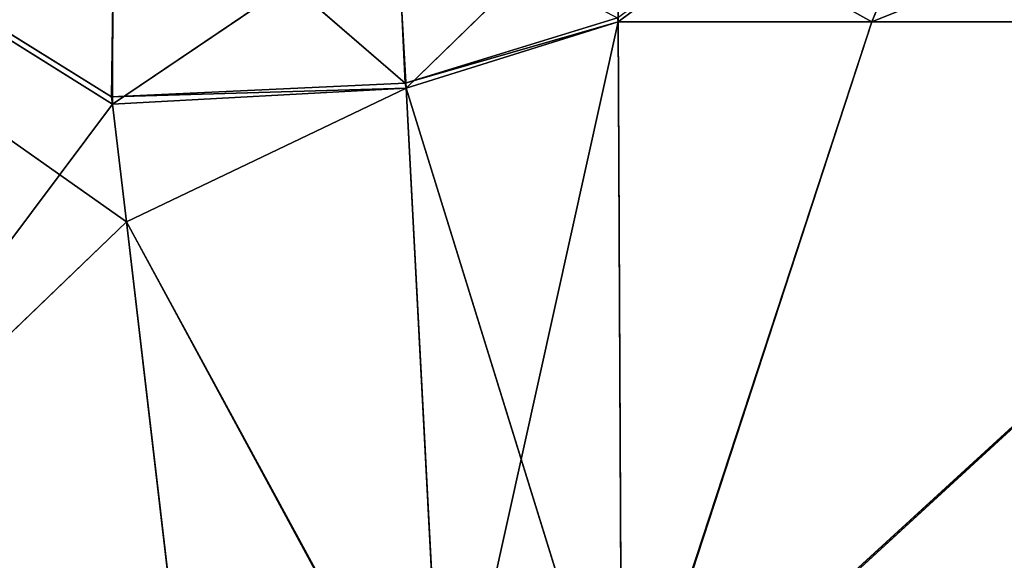
# Model space of a CAD drawing. Units: centimetres. Extents: x -624 to 290, y -260 to 1175.
# Drawn here: x 68 to 68, y -20 to -20 of the extents above; entities that cross this region are included whole.
import ezdxf

# ---------------------------------------------------------------- set-up
doc = ezdxf.new("R2010")
doc.units = ezdxf.units.CM
doc.header["$LTSCALE"] = 2.54

# ---------------------------------------------------------------- blocks, each defined once
blk = doc.blocks.new('3DGeom~891_Defintion')
at = {"color": 18, "true_color": 0x000000}
mesh = blk.add_polyface(dxfattribs=at)
corners = [(3699.032579189474, 2845.823689377669, 24.81050410071979), (3725.980153325821, 3469.522229138698, 24.81050410072051), (3724.477177974297, 3481.80901566687, 24.81050410072065), (3833.703656443814, 2842.320854727644, 24.81050410072109), (3731.311796947361, 3458.350473848688, 24.81050410072022), (3739.918290273015, 3449.453638613539, 24.81050410072109), (3750.907164665876, 3443.755000846635, 24.81050410071964), (3816.53922442423, 3435.087629378669, 24.81050410071993), (3882.171284182582, 3443.755000846636, 24.8105041007208), (4024.361921128563, 2871.811754979499, 24.81050410072094), (3893.140194488286, 3449.47310976027, 24.81050410071993), (3901.732146071445, 3458.372163227324, 24.81050410072109), (3907.061817931291, 3469.535045589712, 24.8105041007208), (3908.580074435945, 3481.811480368988, 24.81050410072109), (4576.463329065387, 2842.320854727644, 24.81050410072123), (4504.415156753598, 4735.463234455759, 24.81050410072094), (4385.804817910427, 2871.811754979499, 24.8105041007208), (4505.918132105124, 4723.176201457377, 24.81050410072094), (4511.249775726663, 4712.004692637578, 24.81050410071935), (4519.856515522531, 4703.107610932217, 24.81050410072109), (4530.845143445181, 4697.409219635524, 24.81050410072109), (4596.477203203532, 4688.741848167557, 24.81050410072051), (4711.134652789942, 2845.823689377668, 24.81050410071993), (4662.109262961887, 4697.409219635525, 24.81050410072137), (4673.07817326759, 4703.127328549162, 24.81050410072051), (4681.670124850747, 4712.026382016214, 24.81050410072094), (4686.999796710594, 4723.18901790839, 24.81050410072065), (4688.518053215248, 4735.465699157878, 24.81050410071964), (3380.830169894635, 4152.69131983343, 24.81050410072037), (3385.672816615976, 4660.102502497452, 24.81050410071921), (3352.250470015782, 4406.693168360019, 24.81050410071964), (3418.965026944338, 3910.271353029281, 24.81050410072008), (3439.247307143125, 4917.462754129956, 24.81050410071935), (3362.715595208581, 3168.529355912205, 24.81050410072065), (3378.550566905747, 3538.384034552407, 24.81050410071935), (3359.558804735916, 3353.930657449587, 24.81050410072094), (3392.564370207963, 3048.410372902638, 24.81050410072051), (3464.761410527675, 2947.876159392482, 24.8105041007195), (3462.420436456051, 5163.742690921017, 24.81050410072094), (3462.835985233136, 5382.320854727644, 24.81050410072051), (3752.372923015419, 3552.077919519714, 24.8105041007208), (4532.310655324512, 4805.731891838392, 24.81050410072051), (4947.331000276064, 5382.320854727646, 24.81050410071979), (3726.958640066646, 3493.936335968009, 24.81050410072123), (3569.04739360177, 2881.213114738191, 24.81050410072008), (3791.348982897978, 3602.14957539684, 24.81050410072123), (3803.049909732712, 3609.322597970696, 24.81050410072094), (3816.544646768888, 3611.824517090624, 24.8105041007208), (3830.039137334852, 3609.322597970696, 24.81050410072051), (3841.740310639802, 3602.149575396841, 24.81050410071935), (3880.716124052146, 3552.077919519714, 24.81050410072037), (3906.130653471131, 3493.93633596801, 24.81050410071935), (4506.896618845947, 4747.5905547569, 24.81050410072123), (4205.083492754601, 2889.111252675149, 24.81050410072065), (4571.286961677279, 4855.803794185733, 24.81050410071935), (4582.987888512014, 4862.976570289375, 24.81050410072065), (4596.482625548191, 4865.478735879513, 24.81050410072109), (4609.977362584367, 4862.976570289376, 24.81050410072051), (4621.678289419102, 4855.803794185731, 24.81050410072022), (4660.65410283145, 4805.731891838392, 24.81050410072094), (4686.068632250434, 4747.5905547569, 24.81050410072051), (4841.119591907432, 2881.213114738192, 24.81050410072051), (4945.405574981528, 2947.876159392481, 24.81050410072037), (4947.746549053155, 5163.742690921021, 24.8105041007195), (5017.602615301243, 3048.41037290264, 24.81050410072022), (4991.202205035076, 3910.271353029281, 24.81050410071964), (4970.919678366078, 4917.462754129952, 24.81050410072109), (5031.616418603456, 3538.384034552407, 24.81050410072022), (5047.451636770835, 3168.529355912205, 24.81050410072022), (5050.608427243498, 3353.930657449587, 24.8105041007195), (5024.494415363441, 4660.102502497452, 24.81050410071906), (5029.337062084778, 4152.691319833429, 24.81050410072008), (5057.916761963633, 4406.693168360018, 24.8105041007208)]
mesh.append_faces([[corners[k] for k in face] for face in [(28, 29, 30), (33, 34, 35), (67, 68, 69), (70, 71, 72)]], dxfattribs={"vtx0": -1, "color": 18})
mesh.append_faces([[corners[k] for k in face] for face in [(1, 3, 4), (4, 3, 5), (5, 3, 6), (6, 3, 7), (7, 3, 8), (8, 9, 10), (10, 9, 11), (11, 9, 12), (12, 9, 13), (14, 15, 16), (15, 14, 17), (17, 14, 18), (18, 14, 19), (19, 14, 20), (20, 14, 21), (21, 22, 23), (23, 22, 24), (24, 22, 25), (25, 22, 26), (26, 22, 27), (29, 31, 32), (34, 36, 31), (32, 37, 38), (38, 37, 39), (39, 41, 42), (40, 37, 43), (43, 44, 2), (41, 13, 52), (52, 9, 15), (42, 62, 63), (63, 65, 66), (65, 64, 67)]], dxfattribs={"vtx0": -1, "vtx1": -1, "color": 18})
mesh.append_faces([[corners[k] for k in face] for face in [(31, 37, 32), (39, 37, 40), (39, 40, 41), (52, 13, 9), (42, 27, 22), (63, 64, 65)]], dxfattribs={"vtx0": -1, "vtx1": -1, "vtx2": -1, "color": 18})
mesh.append_faces([[corners[k] for k in face] for face in [(0, 1, 2), (1, 0, 3), (8, 3, 9), (21, 14, 22), (29, 28, 31), (34, 33, 36), (31, 36, 37), (43, 37, 44), (2, 44, 0), (41, 40, 45), (41, 45, 46), (41, 46, 47), (41, 47, 48), (41, 48, 49), (41, 49, 50), (41, 50, 51), (41, 51, 13), (15, 9, 53), (15, 53, 16), (42, 41, 54), (42, 54, 55), (42, 55, 56), (42, 56, 57), (42, 57, 58), (42, 58, 59), (42, 59, 60), (42, 60, 27), (42, 22, 61), (42, 61, 62), (63, 62, 64), (67, 64, 68), (65, 70, 66), (70, 65, 71)]], dxfattribs={"vtx0": -1, "vtx2": -1, "color": 18})
mesh = blk.add_polyface(dxfattribs=at)
corners = [(5024.494415363441, 4660.102502497453), (4991.202205035076, 3910.271353029281), (4970.919678366076, 4917.462754129953), (5029.337062084781, 4152.691319833429), (5057.91676196363, 4406.693168360018), (3378.550566905747, 3538.384034552408), (3362.715595208582, 3168.529355912206), (3359.558804735916, 3353.930657449588), (3392.564370207963, 3048.410372902638), (3418.965026944338, 3910.271353029282), (3464.761410527675, 2947.876159392481), (3439.247307143121, 4917.462754129956), (3462.42043645605, 5163.742690921019), (3462.835985233134, 5382.320854727644), (3752.37292301542, 3552.077919519714), (4532.31065532451, 4805.731891838392), (4947.331000276065, 5382.320854727646), (3726.958640066644, 3493.936335968009), (3569.047393601767, 2881.213114738191), (3724.477177974296, 3481.809015666869), (3699.032579189472, 2845.82368937767), (3791.348982897976, 3602.14957539684), (3803.049909732712, 3609.322597970696), (3816.544646768886, 3611.824517090624), (3830.039137334852, 3609.322597970696), (3841.7403106398, 3602.149575396841), (3880.716124052146, 3552.077919519714), (3906.130653471131, 3493.93633596801), (3908.580074435945, 3481.811480368988), (4506.896618845947, 4747.5905547569), (4024.361921128563, 2871.811754979499), (4504.415156753598, 4735.463234455759), (4205.083492754601, 2889.111252675149), (4385.804817910428, 2871.811754979499), (4571.286961677279, 4855.803794185733), (4582.987888512013, 4862.976570289376), (4596.482625548189, 4865.478735879512), (4609.977362584367, 4862.976570289377), (4621.678289419102, 4855.80379418573), (4660.654102831449, 4805.731891838391), (4686.068632250434, 4747.590554756899), (4688.518053215247, 4735.465699157878), (4711.13465278994, 2845.823689377669), (4841.119591907431, 2881.213114738192), (4945.405574981527, 2947.876159392482), (4947.746549053152, 5163.742690921021), (5017.60261530124, 3048.41037290264), (5031.616418603455, 3538.384034552408), (5047.451636770833, 3168.529355912204), (5050.608427243496, 3353.930657449588), (4576.463329065388, 2842.320854727644), (4505.918132105122, 4723.176201457377), (4511.249775726663, 4712.004692637576), (4519.856515522529, 4703.107610932217), (4530.84514344518, 4697.409219635524), (4596.477203203531, 4688.741848167556), (4662.109262961883, 4697.409219635524), (4673.078173267587, 4703.12732854916), (4681.670124850747, 4712.026382016214), (4686.999796710594, 4723.189017908392), (3725.980153325818, 3469.522229138699), (3833.703656443814, 2842.320854727645), (3731.311796947361, 3458.350473848688), (3739.918290273014, 3449.453638613539), (3750.907164665876, 3443.755000846635), (3816.539224424228, 3435.087629378669), (3882.17128418258, 3443.755000846636), (3893.140194488286, 3449.473109760268), (3901.732146071444, 3458.372163227324), (3907.061817931288, 3469.535045589714), (3385.672816615974, 4660.102502497453), (3380.830169894634, 4152.69131983343), (3352.250470015784, 4406.693168360018)]
mesh.append_faces([[corners[k] for k in face] for face in [(3, 0, 4), (5, 6, 7), (48, 47, 49), (70, 71, 72)]], dxfattribs={"vtx0": -1, "color": 18})
mesh.append_faces([[corners[k] for k in face] for face in [(0, 1, 2), (1, 0, 3), (6, 5, 8), (8, 9, 10), (10, 17, 18), (18, 19, 20), (14, 15, 21), (21, 15, 22), (22, 15, 23), (23, 15, 24), (24, 15, 25), (25, 15, 26), (26, 15, 27), (27, 15, 28), (30, 31, 32), (32, 31, 33), (15, 16, 34), (34, 16, 35), (35, 16, 36), (36, 16, 37), (37, 16, 38), (38, 16, 39), (39, 16, 40), (40, 16, 41), (42, 16, 43), (43, 16, 44), (44, 45, 46), (46, 47, 48), (50, 55, 42), (20, 60, 61), (60, 20, 19), (61, 66, 30), (71, 70, 9)]], dxfattribs={"vtx0": -1, "vtx1": -1, "color": 18})
mesh.append_faces([[corners[k] for k in face] for face in [(10, 9, 11), (10, 13, 14), (14, 13, 15), (28, 29, 30), (41, 16, 42), (46, 45, 1)]], dxfattribs={"vtx0": -1, "vtx1": -1, "vtx2": -1, "color": 18})
mesh.append_faces([[corners[k] for k in face] for face in [(8, 5, 9), (10, 11, 12), (10, 12, 13), (15, 13, 16), (10, 14, 17), (18, 17, 19), (28, 15, 29), (30, 29, 31), (44, 16, 45), (1, 45, 2), (46, 1, 47), (31, 50, 33), (50, 31, 51), (50, 51, 52), (50, 52, 53), (50, 53, 54), (50, 54, 55), (42, 55, 56), (42, 56, 57), (42, 57, 58), (42, 58, 59), (42, 59, 41), (61, 60, 62), (61, 62, 63), (61, 63, 64), (61, 64, 65), (61, 65, 66), (30, 66, 67), (30, 67, 68), (30, 68, 69), (30, 69, 28), (9, 70, 11)]], dxfattribs={"vtx0": -1, "vtx2": -1, "color": 18})
blk = doc.blocks.new('Grupuj#2')
at = {"color": 1, "true_color": 0xff0000}
mesh = blk.add_polyface(dxfattribs=at)
corners = [(376.3056352914402, 2046.987637963118), (457.8055996364135, 480.0963969242791), (375.4257813428782, 2038.286185809923), (376.4087905819601, 2047.186060198413), (380.4998080447753, 2055.079867106426), (380.5580604441272, 2055.130231160035), (387.3760183516006, 2060.959111870182), (387.426989201041, 2061.003407965521), (395.8565968239295, 2063.860202717073), (1511.996840239836, 2166.622896336298), (464.6029232008731, 444.0135858905068), (484.5750010369053, 411.9210648162672), (514.9342098324463, 389.4019614980614), (550.3844356130804, 379.6856433248963), (1090.154808782951, 329.1601820286762), (1645.331731487922, 311.7429021077771), (1556.291721988692, 2162.117437323931), (1597.314760640643, 2141.598636448038), (1628.212804130227, 2107.699987596006), (1644.85357287842, 2064.956682775706), (1646.922746647067, 2036.006453889466), (1647.161871180572, 2033.973693422237), (2200.508647196127, 329.1601820286433), (1648.033183009707, 2032.121747007669), (1649.448230877302, 2030.642378782458), (1651.258909623832, 2029.689102538896), (1653.279539726344, 2029.359612405065), (2893.833558668433, 2029.359612405065), (2740.277806774805, 379.6856433249014), (2775.731673330361, 389.4037818855323), (2806.073933427992, 411.913120413806), (2806.092095717592, 411.9265259787118), (2826.064173553719, 444.0239014195365), (2832.857859628138, 480.1058016556121), (2915.425781342885, 2004.907560981273), (2900.948852277621, 2028.063506719511), (2907.377241499097, 2024.430003109907), (2907.4367074901, 2024.396022543619), (2912.333549810617, 2018.778913576941), (2915.081073990628, 2011.851713877126)]
mesh.append_faces([[corners[k] for k in face] for face in [(0, 1, 2), (34, 38, 39)]], dxfattribs={"vtx0": -1, "color": 1})
mesh.append_faces([[corners[k] for k in face] for face in [(1, 9, 10), (10, 9, 11), (11, 9, 12), (12, 9, 13), (13, 9, 14), (14, 9, 15), (15, 21, 22), (22, 27, 28), (28, 27, 29), (29, 27, 30), (30, 27, 31), (31, 27, 32), (32, 27, 33), (33, 27, 34)]], dxfattribs={"vtx0": -1, "vtx1": -1, "color": 1})
mesh.append_faces([[corners[k] for k in face] for face in [(1, 0, 3), (1, 3, 4), (1, 4, 5), (1, 5, 6), (1, 6, 7), (1, 7, 8), (1, 8, 9), (15, 9, 16), (15, 16, 17), (15, 17, 18), (15, 18, 19), (15, 19, 20), (15, 20, 21), (22, 21, 23), (22, 23, 24), (22, 24, 25), (22, 25, 26), (22, 26, 27), (34, 27, 35), (34, 35, 36), (34, 36, 37), (34, 37, 38)]], dxfattribs={"vtx0": -1, "vtx2": -1, "color": 1})
mesh = blk.add_polyface(dxfattribs=at)
corners = [(457.8055996364135, 480.0963969242791, 31.2), (376.3056352914402, 2046.987637963118, 31.2), (375.4257813428782, 2038.286185809923, 31.2), (376.4087905819601, 2047.186060198413, 31.2), (380.4998080447753, 2055.079867106426, 31.2), (380.5580604441272, 2055.130231160035, 31.2), (387.3760183516006, 2060.959111870182, 31.2), (387.426989201041, 2061.003407965521, 31.2), (395.8565968239295, 2063.860202717073, 31.2), (1511.996840239836, 2166.622896336298, 31.2), (464.6029232008731, 444.0135858905068, 31.2), (484.5750010369053, 411.9210648162672, 31.2), (514.9342098324463, 389.4019614980614, 31.2), (550.3844356130804, 379.6856433248963, 31.2), (1090.154808782951, 329.1601820286762, 31.2), (1645.331731487922, 311.7429021077771, 31.2), (1556.291721988692, 2162.117437323931, 31.2), (1597.314760640643, 2141.598636448038, 31.19999999999596), (1628.212804130227, 2107.699987596006, 31.19999999999884), (1644.85357287842, 2064.956682775706, 31.2), (1646.922746647067, 2036.006453889466, 31.2), (1647.161871180572, 2033.973693422237, 31.2), (2200.508647196127, 329.1601820286433, 31.2), (1648.033183009707, 2032.121747007669, 31.2), (1649.448230877302, 2030.642378782458, 31.2), (1651.258909623832, 2029.689102538896, 31.2), (1653.279539726344, 2029.359612405065, 31.2), (2893.833558668433, 2029.359612405065, 31.2), (2740.277806774805, 379.6856433249014, 31.2), (2775.731673330361, 389.4037818855323, 31.2), (2806.073933427992, 411.913120413806, 31.2), (2806.092095717592, 411.9265259787118, 31.2), (2826.064173553719, 444.0239014195365, 31.2), (2832.857859628138, 480.1058016556121, 31.2), (2915.425781342885, 2004.907560981273, 31.2), (2900.948852277621, 2028.063506719511, 31.2), (2907.377241499097, 2024.430003109907, 31.2), (2907.4367074901, 2024.396022543619, 31.2), (2912.333549810617, 2018.778913576941, 31.2), (2915.081073990628, 2011.851713877126, 31.2)]
mesh.append_faces([[corners[k] for k in face] for face in [(0, 1, 2), (38, 34, 39)]], dxfattribs={"vtx0": -1, "color": 1})
mesh.append_faces([[corners[k] for k in face] for face in [(1, 0, 3), (3, 0, 4), (4, 0, 5), (5, 0, 6), (6, 0, 7), (7, 0, 8), (8, 0, 9), (9, 15, 16), (16, 15, 17), (17, 15, 18), (18, 15, 19), (19, 15, 20), (20, 15, 21), (21, 22, 23), (23, 22, 24), (24, 22, 25), (25, 22, 26), (26, 22, 27), (27, 34, 35), (35, 34, 36), (36, 34, 37), (37, 34, 38)]], dxfattribs={"vtx0": -1, "vtx1": -1, "color": 1})
mesh.append_faces([[corners[k] for k in face] for face in [(9, 0, 10), (9, 10, 11), (9, 11, 12), (9, 12, 13), (9, 13, 14), (9, 14, 15), (21, 15, 22), (27, 22, 28), (27, 28, 29), (27, 29, 30), (27, 30, 31), (27, 31, 32), (27, 32, 33), (27, 33, 34)]], dxfattribs={"vtx0": -1, "vtx2": -1, "color": 1})
blk = doc.blocks.new('3DGeom~1342_Defintion')
at = {"color": 0}
blk.add_blockref('Grupuj#2', (12198.61918173142, 4586.452153796025, -0.6589657831055853), dxfattribs=at)
blk = doc.blocks.new('3DGeom~1094_Defintion')
at = {"color": 253, "true_color": 0xa8a8a8}
for p, q in [((-118.0732982458305, 256.8415667034406, 311.8159056043551), (-128.7260257601018, 312.385715415244, 401.1852658801507)), ((-118.0732982458305, 256.8415667034406, 311.8159056043551), (-128.7260257601018, 312.385715415244, 401.1852658801507)), ((-118.0732982458305, 256.8415667034406, 311.8159056043551), (-118.2029289500049, 256.3487387735559, 311.7438057518248)), ((-118.0732982458305, 256.8415667034406, 311.8159056043551), (-118.2029289500049, 256.3487387735559, 311.7438057518248)), ((-118.2029289500049, 256.3487387735559, 311.7438057518248), (-127.3967393309952, 210.4581975955407, 306.3307410227312)), ((-119.7436971453869, 248.6580535787322, 310.8366220765137), (-118.2029289500049, 256.3487387735559, 311.7438057518248)), ((118.2029289500603, 256.3487387735599, 311.7438057518225), (119.7421939945599, 248.6557667338106, 310.8375213975468)), ((119.7421939945599, 248.6557667338106, 310.8375213975468), (118.2029289500603, 256.3487387735599, 311.7438057518225)), ((-127.3967393309952, 210.4581975955407, 306.3307410227312), (-119.7436971453869, 248.6580535787322, 310.8366220765137)), ((119.7421939945599, 248.6557667338106, 310.8375213975468), (127.4190810351189, 210.2878148008026, 306.3176109355408)), ((127.4190810351189, 210.2878148008026, 306.3176109355408), (119.7421939945599, 248.6557667338106, 310.8375213975468))]:
    blk.add_line(p, q, dxfattribs=at)
at = {"color": 0}
for p, q in [((-128.7260257601018, 312.385715415244, 401.1852658801507), (-118.2029289500049, 256.3487387735559, 311.7438057518248)), ((-128.7260257601018, 312.385715415244, 401.1852658801507), (-118.2029289500049, 256.3487387735559, 311.7438057518248)), ((118.2029289500603, 256.3487387735599, 311.7438057518225), (128.7260257601388, 312.3857154152388, 401.1852658801484)), ((118.2029289500603, 256.3487387735599, 311.7438057518225), (128.7260257601388, 312.3857154152388, 401.1852658801484)), ((128.7260257601388, 312.3857154152388, 401.1852658801484), (119.7421939945599, 248.6557667338106, 310.8375213975468)), ((128.7260257601388, 312.3857154152388, 401.1852658801484), (119.7421939945599, 248.6557667338106, 310.8375213975468)), ((-162.154559660834, 261.7475428404613, 262.0657226243732), (-157.5003548726918, 279.6841926431828, 254.5438271413039)), ((-162.154559660834, 261.7475428404613, 262.0657226243732), (-157.5003548726918, 279.6841926431828, 254.5438271413039)), ((-131.6144522286904, 261.7475428404608, 278.6578103877446), (-157.5003548726918, 279.6841926431828, 254.5438271413039)), ((-131.6144522286904, 261.7475428404608, 278.6578103877446), (-157.5003548726918, 279.6841926431828, 254.5438271413039)), ((162.1545596608802, 261.7475428404567, 262.0657226243571), (157.5003548726918, 279.6841926431833, 254.5438271412947)), ((162.1545596608802, 261.7475428404567, 262.0657226243571), (157.5003548726918, 279.6841926431833, 254.5438271412947)), ((-111.9357790293139, 274.1115883615979, 311.5785105446864), (-118.8392114332142, 257.7332306670823, 292.5882932962519)), ((-111.9357790293139, 274.1115883615979, 311.5785105446864), (-118.8392114332142, 257.7332306670823, 292.5882932962519)), ((-111.9357790293139, 274.1115883615979, 311.5785105446864), (-118.0732982458305, 256.8415667034406, 311.8159056043551)), ((-111.9357790293139, 274.1115883615979, 311.5785105446864), (-118.0732982458305, 256.8415667034406, 311.8159056043551)), ((118.2029289500603, 256.3487387735599, 311.7438057518225), (112.2662666640525, 273.3988892849005, 311.7044411851601)), ((118.2029289500603, 256.3487387735599, 311.7438057518225), (112.2662666640525, 273.3988892849005, 311.7044411851601)), ((118.9620458398506, 257.4025117783721, 292.5217692341664), (125.8525922580027, 270.9694891225235, 278.6050587850206)), ((118.9620458398506, 257.4025117783721, 292.5217692341664), (125.8525922580027, 270.9694891225235, 278.6050587850206)), ((125.8525922580027, 270.9694891225235, 278.6050587850206), (131.6144522287273, 261.7475428404521, 278.6578103877515)), ((162.1545596608802, 261.7475428404567, 262.0657226243571), (125.8525922580027, 270.9694891225235, 278.6050587850206)), ((162.1545596608802, 261.7475428404567, 262.0657226243571), (125.8525922580027, 270.9694891225235, 278.6050587850206)), ((125.8525922580027, 270.9694891225235, 278.6050587850206), (131.6144522287273, 261.7475428404521, 278.6578103877515)), ((-113.3803712631901, 269.3822131819369, 293.1297873418313), (-118.8392114332142, 257.7332306670823, 292.5882932962519)), ((-113.3803712631901, 269.3822131819369, 293.1297873418313), (-118.8392114332142, 257.7332306670823, 292.5882932962519)), ((118.9620458398506, 257.4025117783721, 292.5217692341664), (113.6618587486929, 268.8964256510571, 293.180509048483)), ((113.6618587486929, 268.8964256510571, 293.180509048483), (118.2029289500603, 256.3487387735599, 311.7438057518225)), ((113.6618587486929, 268.8964256510571, 293.180509048483), (118.2029289500603, 256.3487387735599, 311.7438057518225)), ((118.9620458398506, 257.4025117783721, 292.5217692341664), (113.6618587486929, 268.8964256510571, 293.180509048483)), ((-162.154559660834, 261.7475428404613, 262.0657226243732), (-211.7357730648579, 261.7475428404659, 223.9207637669495)), ((-211.7357730648579, 261.7475428404659, 223.9207637669495), (-142.0137253790109, 211.8827606651161, 278.4108054404205)), ((-211.7357730648579, 261.7475428404659, 223.9207637669495), (-142.0137253790109, 211.8827606651161, 278.4108054404205)), ((-162.154559660834, 261.7475428404613, 262.0657226243732), (-211.7357730648579, 261.7475428404659, 223.9207637669495)), ((-131.6144522286904, 261.7475428404608, 278.6578103877446), (-162.154559660834, 261.7475428404613, 262.0657226243732)), ((-162.154559660834, 261.7475428404613, 262.0657226243732), (-142.0137253790109, 211.8827606651161, 278.4108054404205)), ((-162.154559660834, 261.7475428404613, 262.0657226243732), (-142.0137253790109, 211.8827606651161, 278.4108054404205)), ((-131.6144522286904, 261.7475428404608, 278.6578103877446), (-162.154559660834, 261.7475428404613, 262.0657226243732)), ((-142.0137253790109, 211.8827606651161, 278.4108054404205), (-131.6144522286904, 261.7475428404608, 278.6578103877446)), ((-142.0137253790109, 211.8827606651161, 278.4108054404205), (-131.6144522286904, 261.7475428404608, 278.6578103877446)), ((-131.6144522286904, 261.7475428404608, 278.6578103877446), (-131.4787960735594, 262.0109925153881, 278.6949651941437)), ((-131.6144522286904, 261.7475428404608, 278.6578103877446), (-131.4787960735594, 262.0109925153881, 278.6949651941437)), ((-131.6144522286904, 261.7475428404608, 278.6578103877446), (-118.9620458398414, 257.402511778368, 292.5217692341687)), ((-118.8392114332142, 257.7332306670823, 292.5882932962519), (-131.6144522286904, 261.7475428404608, 278.6578103877446)), ((-118.8392114332142, 257.7332306670823, 292.5882932962519), (-131.6144522286904, 261.7475428404608, 278.6578103877446)), ((-131.6144522286904, 261.7475428404608, 278.6578103877446), (-118.9620458398414, 257.402511778368, 292.5217692341687)), ((-118.8392114332142, 257.7332306670823, 292.5882932962519), (-131.4787960735594, 262.0109925153881, 278.6949651941437)), ((-118.8392114332142, 257.7332306670823, 292.5882932962519), (-131.4787960735594, 262.0109925153881, 278.6949651941437)), ((131.6144522287273, 261.7475428404521, 278.6578103877515), (118.9620458398506, 257.4025117783721, 292.5217692341664)), ((131.6144522287273, 261.7475428404521, 278.6578103877515), (118.9620458398506, 257.4025117783721, 292.5217692341664)), ((131.6144522287273, 261.7475428404521, 278.6578103877515), (130.4018976705831, 210.3119679944515, 290.0652095763916)), ((131.6144522287273, 261.7475428404521, 278.6578103877515), (130.4018976705831, 210.3119679944515, 290.0652095763916)), ((142.0392404017146, 211.6945970086726, 278.4162784513085), (131.6144522287273, 261.7475428404521, 278.6578103877515)), ((162.1545596608802, 261.7475428404567, 262.0657226243571), (131.6144522287273, 261.7475428404521, 278.6578103877515)), ((142.0392404017146, 211.6945970086726, 278.4162784513085), (131.6144522287273, 261.7475428404521, 278.6578103877515)), ((162.1545596608802, 261.7475428404567, 262.0657226243571), (131.6144522287273, 261.7475428404521, 278.6578103877515)), ((211.7357730648672, 261.7475428404561, 223.9207637669426), (142.0392404017146, 211.6945970086726, 278.4162784513085)), ((162.1545596608802, 261.7475428404567, 262.0657226243571), (142.0392404017146, 211.6945970086726, 278.4162784513085)), ((211.7357730648672, 261.7475428404561, 223.9207637669426), (142.0392404017146, 211.6945970086726, 278.4162784513085)), ((162.1545596608802, 261.7475428404567, 262.0657226243571), (142.0392404017146, 211.6945970086726, 278.4162784513085)), ((211.7357730648672, 261.7475428404561, 223.9207637669426), (162.1545596608802, 261.7475428404567, 262.0657226243571)), ((211.7357730648672, 261.7475428404561, 223.9207637669426), (162.1545596608802, 261.7475428404567, 262.0657226243571)), ((-118.9620458398414, 257.402511778368, 292.5217692341687), (-118.8392114332142, 257.7332306670823, 292.5882932962519)), ((-118.9620458398414, 257.402511778368, 292.5217692341687), (-118.8392114332142, 257.7332306670823, 292.5882932962519)), ((-118.0732982458305, 256.8415667034406, 311.8159056043551), (-118.8392114332142, 257.7332306670823, 292.5882932962519)), ((-118.0732982458305, 256.8415667034406, 311.8159056043551), (-118.8392114332142, 257.7332306670823, 292.5882932962519)), ((-118.9620458398414, 257.402511778368, 292.5217692341687), (-142.0137253790109, 211.8827606651161, 278.4108054404205)), ((-118.9620458398414, 257.402511778368, 292.5217692341687), (-142.0137253790109, 211.8827606651161, 278.4108054404205)), ((-118.9620458398414, 257.402511778368, 292.5217692341687), (-130.3727853637471, 210.4883762401509, 290.0678047599686)), ((-118.9620458398414, 257.402511778368, 292.5217692341687), (-130.3727853637471, 210.4883762401509, 290.0678047599686)), ((-118.9620458398414, 257.402511778368, 292.5217692341687), (-119.7436971453869, 248.6580535787322, 310.8366220765137)), ((-118.9620458398414, 257.402511778368, 292.5217692341687), (-119.7436971453869, 248.6580535787322, 310.8366220765137)), ((-118.9620458398414, 257.402511778368, 292.5217692341687), (-118.2029289500049, 256.3487387735559, 311.7438057518248)), ((-118.0732982458305, 256.8415667034406, 311.8159056043551), (-118.9620458398414, 257.402511778368, 292.5217692341687)), ((-118.0732982458305, 256.8415667034406, 311.8159056043551), (-118.9620458398414, 257.402511778368, 292.5217692341687)), ((-118.9620458398414, 257.402511778368, 292.5217692341687), (-118.2029289500049, 256.3487387735559, 311.7438057518248)), ((118.9620458398506, 257.4025117783721, 292.5217692341664), (118.2029289500603, 256.3487387735599, 311.7438057518225)), ((118.9620458398506, 257.4025117783721, 292.5217692341664), (118.2029289500603, 256.3487387735599, 311.7438057518225)), ((119.7421939945599, 248.6557667338106, 310.8375213975468), (118.9620458398506, 257.4025117783721, 292.5217692341664)), ((119.7421939945599, 248.6557667338106, 310.8375213975468), (118.9620458398506, 257.4025117783721, 292.5217692341664)), ((130.4018976705831, 210.3119679944515, 290.0652095763916), (118.9620458398506, 257.4025117783721, 292.5217692341664)), ((130.4018976705831, 210.3119679944515, 290.0652095763916), (118.9620458398506, 257.4025117783721, 292.5217692341664)), ((-128.7260257601111, 225.7824097093854, 334.6378214652842), (-118.2029289500049, 256.3487387735559, 311.7438057518248)), ((-128.7260257601111, 225.7824097093854, 334.6378214652842), (-118.2029289500049, 256.3487387735559, 311.7438057518248)), ((-130.3727853637471, 210.4883762401509, 290.0678047599686), (-119.7436971453869, 248.6580535787322, 310.8366220765137)), ((-130.3727853637471, 210.4883762401509, 290.0678047599686), (-119.7436971453869, 248.6580535787322, 310.8366220765137)), ((119.7421939945599, 248.6557667338106, 310.8375213975468), (130.4018976705831, 210.3119679944515, 290.0652095763916)), ((119.7421939945599, 248.6557667338106, 310.8375213975468), (130.4018976705831, 210.3119679944515, 290.0652095763916)), ((119.7421939945599, 248.6557667338106, 310.8375213975468), (128.7260257601388, 225.7824097093808, 334.6378214652726)), ((119.7421939945599, 248.6557667338106, 310.8375213975468), (128.7260257601388, 225.7824097093808, 334.6378214652726))]:
    blk.add_line(p, q, dxfattribs=at)
at = {"color": 253, "true_color": 0xa8a8a8}
mesh = blk.add_polyface(dxfattribs=at)
corners = [(-128.7260257601018, 312.385715415244, 401.1852658801507), (-111.9357790293139, 274.1115883615979, 311.5785105446864), (-118.0732982458305, 256.8415667034406, 311.8159056043551)]
mesh.append_faces([[corners[k] for k in face] for face in [(0, 1, 2)]], dxfattribs={"color": 253})
mesh = blk.add_polyface(dxfattribs=at)
corners = [(-128.7260257601018, 312.385715415244, 401.1852658801507), (-118.2029289500049, 256.3487387735559, 311.7438057518248), (-128.7260257601111, 225.7824097093854, 334.6378214652842)]
mesh.append_faces([[corners[k] for k in face] for face in [(0, 1, 2)]], dxfattribs={"color": 253})
mesh = blk.add_polyface(dxfattribs=at)
corners = [(-128.7260257601018, 312.385715415244, 401.1852658801507), (-118.0732982458305, 256.8415667034406, 311.8159056043551), (-118.2029289500049, 256.3487387735559, 311.7438057518248)]
mesh.append_faces([[corners[k] for k in face] for face in [(0, 1, 2)]], dxfattribs={"color": 253})
mesh = blk.add_polyface(dxfattribs=at)
corners = [(128.7260257601388, 312.3857154152388, 401.1852658801484), (118.2029289500603, 256.3487387735599, 311.7438057518225), (112.2662666640525, 273.3988892849005, 311.7044411851601)]
mesh.append_faces([[corners[k] for k in face] for face in [(0, 1, 2)]], dxfattribs={"color": 253})
mesh = blk.add_polyface(dxfattribs=at)
corners = [(128.7260257601388, 312.3857154152388, 401.1852658801484), (119.7421939945599, 248.6557667338106, 310.8375213975468), (118.2029289500603, 256.3487387735599, 311.7438057518225)]
mesh.append_faces([[corners[k] for k in face] for face in [(0, 1, 2)]], dxfattribs={"color": 253})
mesh = blk.add_polyface(dxfattribs=at)
corners = [(128.7260257601388, 312.3857154152388, 401.1852658801484), (128.7260257601388, 225.7824097093808, 334.6378214652726), (119.7421939945599, 248.6557667338106, 310.8375213975468)]
mesh.append_faces([[corners[k] for k in face] for face in [(0, 1, 2)]], dxfattribs={"color": 253})
mesh = blk.add_polyface(dxfattribs=at)
corners = [(-162.154559660834, 261.7475428404613, 262.0657226243732), (-205.6584569682288, 279.6841926431782, 217.4937017178918), (-211.7357730648579, 261.7475428404659, 223.9207637669495), (-157.5003548726918, 279.6841926431828, 254.5438271413039)]
mesh.append_faces([[corners[k] for k in face] for face in [(0, 1, 2), (1, 0, 3)]], dxfattribs={"vtx0": -1, "color": 253})
mesh = blk.add_polyface(dxfattribs=at)
corners = [(-131.6144522286904, 261.7475428404608, 278.6578103877446), (-157.5003548726918, 279.6841926431828, 254.5438271413039), (-162.154559660834, 261.7475428404613, 262.0657226243732)]
mesh.append_faces([[corners[k] for k in face] for face in [(0, 1, 2)]], dxfattribs={"color": 253})
mesh = blk.add_polyface(dxfattribs=at)
corners = [(-131.4787960735594, 262.0109925153881, 278.6949651941437), (-157.5003548726918, 279.6841926431828, 254.5438271413039), (-131.6144522286904, 261.7475428404608, 278.6578103877446)]
mesh.append_faces([[corners[k] for k in face] for face in [(0, 1, 2)]], dxfattribs={"color": 253})
mesh = blk.add_polyface(dxfattribs=at)
corners = [(162.1545596608802, 261.7475428404567, 262.0657226243571), (157.5003548726918, 279.6841926431833, 254.5438271412947), (125.8525922580027, 270.9694891225235, 278.6050587850206)]
mesh.append_faces([[corners[k] for k in face] for face in [(0, 1, 2)]], dxfattribs={"color": 253})
mesh = blk.add_polyface(dxfattribs=at)
corners = [(162.1545596608802, 261.7475428404567, 262.0657226243571), (205.6584569682474, 279.6841926431879, 217.4937017178849), (157.5003548726918, 279.6841926431833, 254.5438271412947), (211.7357730648672, 261.7475428404561, 223.9207637669426)]
mesh.append_faces([[corners[k] for k in face] for face in [(0, 1, 2), (1, 0, 3)]], dxfattribs={"vtx0": -1, "color": 253})
mesh = blk.add_polyface(dxfattribs=at)
corners = [(-111.9357790293139, 274.1115883615979, 311.5785105446864), (-118.8392114332142, 257.7332306670823, 292.5882932962519), (-118.0732982458305, 256.8415667034406, 311.8159056043551)]
mesh.append_faces([[corners[k] for k in face] for face in [(0, 1, 2)]], dxfattribs={"color": 253})
mesh = blk.add_polyface(dxfattribs=at)
corners = [(-111.9357790293139, 274.1115883615979, 311.5785105446864), (-113.3803712631901, 269.3822131819369, 293.1297873418313), (-118.8392114332142, 257.7332306670823, 292.5882932962519)]
mesh.append_faces([[corners[k] for k in face] for face in [(0, 1, 2)]], dxfattribs={"color": 253})
mesh = blk.add_polyface(dxfattribs=at)
corners = [(112.2662666640525, 273.3988892849005, 311.7044411851601), (118.2029289500603, 256.3487387735599, 311.7438057518225), (113.6618587486929, 268.8964256510571, 293.180509048483)]
mesh.append_faces([[corners[k] for k in face] for face in [(0, 1, 2)]], dxfattribs={"color": 253})
mesh = blk.add_polyface(dxfattribs=at)
corners = [(125.8525922580027, 270.9694891225235, 278.6050587850206), (113.6618587486929, 268.8964256510571, 293.180509048483), (118.9620458398506, 257.4025117783721, 292.5217692341664)]
mesh.append_faces([[corners[k] for k in face] for face in [(0, 1, 2)]], dxfattribs={"color": 253})
mesh = blk.add_polyface(dxfattribs=at)
corners = [(131.6144522287273, 261.7475428404521, 278.6578103877515), (125.8525922580027, 270.9694891225235, 278.6050587850206), (118.9620458398506, 257.4025117783721, 292.5217692341664)]
mesh.append_faces([[corners[k] for k in face] for face in [(0, 1, 2)]], dxfattribs={"color": 253})
mesh = blk.add_polyface(dxfattribs=at)
corners = [(162.1545596608802, 261.7475428404567, 262.0657226243571), (125.8525922580027, 270.9694891225235, 278.6050587850206), (131.6144522287273, 261.7475428404521, 278.6578103877515)]
mesh.append_faces([[corners[k] for k in face] for face in [(0, 1, 2)]], dxfattribs={"color": 253})
mesh = blk.add_polyface(dxfattribs=at)
corners = [(-113.3803712631901, 269.3822131819369, 293.1297873418313), (-131.4787960735594, 262.0109925153881, 278.6949651941437), (-118.8392114332142, 257.7332306670823, 292.5882932962519)]
mesh.append_faces([[corners[k] for k in face] for face in [(0, 1, 2)]], dxfattribs={"color": 253})
mesh = blk.add_polyface(dxfattribs=at)
corners = [(113.6618587486929, 268.8964256510571, 293.180509048483), (118.2029289500603, 256.3487387735599, 311.7438057518225), (118.9620458398506, 257.4025117783721, 292.5217692341664)]
mesh.append_faces([[corners[k] for k in face] for face in [(0, 1, 2)]], dxfattribs={"color": 253})
mesh = blk.add_polyface(dxfattribs=at)
corners = [(-144.6677630897418, 173.4436338955313, 280.8293880554203), (-211.7357730648579, 261.7475428404659, 223.9207637669495), (-224.7443619753078, 45.3346483602114, 237.6779603584667)]
mesh.append_faces([[corners[k] for k in face] for face in [(0, 1, 2)]], dxfattribs={"color": 253})
mesh = blk.add_polyface(dxfattribs=at)
corners = [(-142.0137253790109, 211.8827606651161, 278.4108054404205), (-162.154559660834, 261.7475428404613, 262.0657226243732), (-211.7357730648579, 261.7475428404659, 223.9207637669495)]
mesh.append_faces([[corners[k] for k in face] for face in [(0, 1, 2)]], dxfattribs={"color": 253})
mesh = blk.add_polyface(dxfattribs=at)
corners = [(-142.0137253790109, 211.8827606651161, 278.4108054404205), (-211.7357730648579, 261.7475428404659, 223.9207637669495), (-144.6677630897418, 173.4436338955313, 280.8293880554203)]
mesh.append_faces([[corners[k] for k in face] for face in [(0, 1, 2)]], dxfattribs={"color": 253})
mesh = blk.add_polyface(dxfattribs=at)
corners = [(-131.6144522286904, 261.7475428404608, 278.6578103877446), (-162.154559660834, 261.7475428404613, 262.0657226243732), (-142.0137253790109, 211.8827606651161, 278.4108054404205)]
mesh.append_faces([[corners[k] for k in face] for face in [(0, 1, 2)]], dxfattribs={"color": 253})
mesh = blk.add_polyface(dxfattribs=at)
corners = [(-131.6144522286904, 261.7475428404608, 278.6578103877446), (-142.0137253790109, 211.8827606651161, 278.4108054404205), (-118.9620458398414, 257.402511778368, 292.5217692341687)]
mesh.append_faces([[corners[k] for k in face] for face in [(0, 1, 2)]], dxfattribs={"color": 253})
mesh = blk.add_polyface(dxfattribs=at)
corners = [(-118.8392114332142, 257.7332306670823, 292.5882932962519), (-131.4787960735594, 262.0109925153881, 278.6949651941437), (-131.6144522286904, 261.7475428404608, 278.6578103877446)]
mesh.append_faces([[corners[k] for k in face] for face in [(0, 1, 2)]], dxfattribs={"color": 253})
mesh = blk.add_polyface(dxfattribs=at)
corners = [(-131.6144522286904, 261.7475428404608, 278.6578103877446), (-118.9620458398414, 257.402511778368, 292.5217692341687), (-118.8392114332142, 257.7332306670823, 292.5882932962519)]
mesh.append_faces([[corners[k] for k in face] for face in [(0, 1, 2)]], dxfattribs={"color": 253})
mesh = blk.add_polyface(dxfattribs=at)
corners = [(131.6144522287273, 261.7475428404521, 278.6578103877515), (118.9620458398506, 257.4025117783721, 292.5217692341664), (130.4018976705831, 210.3119679944515, 290.0652095763916)]
mesh.append_faces([[corners[k] for k in face] for face in [(0, 1, 2)]], dxfattribs={"color": 253})
mesh = blk.add_polyface(dxfattribs=at)
corners = [(142.0392404017146, 211.6945970086726, 278.4162784513085), (131.6144522287273, 261.7475428404521, 278.6578103877515), (130.4018976705831, 210.3119679944515, 290.0652095763916)]
mesh.append_faces([[corners[k] for k in face] for face in [(0, 1, 2)]], dxfattribs={"color": 253})
mesh = blk.add_polyface(dxfattribs=at)
corners = [(162.1545596608802, 261.7475428404567, 262.0657226243571), (131.6144522287273, 261.7475428404521, 278.6578103877515), (142.0392404017146, 211.6945970086726, 278.4162784513085)]
mesh.append_faces([[corners[k] for k in face] for face in [(0, 1, 2)]], dxfattribs={"color": 253})
mesh = blk.add_polyface(dxfattribs=at)
corners = [(224.7443619753171, 45.33464836021197, 237.6779603584829), (211.7357730648672, 261.7475428404561, 223.9207637669426), (142.0392404017146, 211.6945970086726, 278.4162784513085)]
mesh.append_faces([[corners[k] for k in face] for face in [(0, 1, 2)]], dxfattribs={"color": 253})
mesh = blk.add_polyface(dxfattribs=at)
corners = [(211.7357730648672, 261.7475428404561, 223.9207637669426), (162.1545596608802, 261.7475428404567, 262.0657226243571), (142.0392404017146, 211.6945970086726, 278.4162784513085)]
mesh.append_faces([[corners[k] for k in face] for face in [(0, 1, 2)]], dxfattribs={"color": 253})
mesh = blk.add_polyface(dxfattribs=at)
corners = [(-118.8392114332142, 257.7332306670823, 292.5882932962519), (-118.9620458398414, 257.402511778368, 292.5217692341687), (-118.0732982458305, 256.8415667034406, 311.8159056043551)]
mesh.append_faces([[corners[k] for k in face] for face in [(0, 1, 2)]], dxfattribs={"color": 253})
mesh = blk.add_polyface(dxfattribs=at)
corners = [(-118.9620458398414, 257.402511778368, 292.5217692341687), (-142.0137253790109, 211.8827606651161, 278.4108054404205), (-130.3727853637471, 210.4883762401509, 290.0678047599686)]
mesh.append_faces([[corners[k] for k in face] for face in [(0, 1, 2)]], dxfattribs={"color": 253})
mesh = blk.add_polyface(dxfattribs=at)
corners = [(-118.9620458398414, 257.402511778368, 292.5217692341687), (-130.3727853637471, 210.4883762401509, 290.0678047599686), (-119.7436971453869, 248.6580535787322, 310.8366220765137)]
mesh.append_faces([[corners[k] for k in face] for face in [(0, 1, 2)]], dxfattribs={"color": 253})
mesh = blk.add_polyface(dxfattribs=at)
corners = [(-118.9620458398414, 257.402511778368, 292.5217692341687), (-119.7436971453869, 248.6580535787322, 310.8366220765137), (-118.2029289500049, 256.3487387735559, 311.7438057518248)]
mesh.append_faces([[corners[k] for k in face] for face in [(0, 1, 2)]], dxfattribs={"color": 253})
mesh = blk.add_polyface(dxfattribs=at)
corners = [(-118.9620458398414, 257.402511778368, 292.5217692341687), (-118.2029289500049, 256.3487387735559, 311.7438057518248), (-118.0732982458305, 256.8415667034406, 311.8159056043551)]
mesh.append_faces([[corners[k] for k in face] for face in [(0, 1, 2)]], dxfattribs={"color": 253})
mesh = blk.add_polyface(dxfattribs=at)
corners = [(118.9620458398506, 257.4025117783721, 292.5217692341664), (118.2029289500603, 256.3487387735599, 311.7438057518225), (119.7421939945599, 248.6557667338106, 310.8375213975468)]
mesh.append_faces([[corners[k] for k in face] for face in [(0, 1, 2)]], dxfattribs={"color": 253})
mesh = blk.add_polyface(dxfattribs=at)
corners = [(118.9620458398506, 257.4025117783721, 292.5217692341664), (119.7421939945599, 248.6557667338106, 310.8375213975468), (130.4018976705831, 210.3119679944515, 290.0652095763916)]
mesh.append_faces([[corners[k] for k in face] for face in [(0, 1, 2)]], dxfattribs={"color": 253})
mesh = blk.add_polyface(dxfattribs=at)
corners = [(-118.2029289500049, 256.3487387735559, 311.7438057518248), (-127.3967393309952, 210.4581975955407, 306.3307410227312), (-128.7260257601111, 225.7824097093854, 334.6378214652842)]
mesh.append_faces([[corners[k] for k in face] for face in [(0, 1, 2)]], dxfattribs={"color": 253})
mesh = blk.add_polyface(dxfattribs=at)
corners = [(-119.7436971453869, 248.6580535787322, 310.8366220765137), (-130.3727853637471, 210.4883762401509, 290.0678047599686), (-127.3967393309952, 210.4581975955407, 306.3307410227312)]
mesh.append_faces([[corners[k] for k in face] for face in [(0, 1, 2)]], dxfattribs={"color": 253})
mesh = blk.add_polyface(dxfattribs=at)
corners = [(119.7421939945599, 248.6557667338106, 310.8375213975468), (127.4190810351189, 210.2878148008026, 306.3176109355408), (130.4018976705831, 210.3119679944515, 290.0652095763916)]
mesh.append_faces([[corners[k] for k in face] for face in [(0, 1, 2)]], dxfattribs={"color": 253})
mesh = blk.add_polyface(dxfattribs=at)
corners = [(119.7421939945599, 248.6557667338106, 310.8375213975468), (128.7260257601388, 225.7824097093808, 334.6378214652726), (127.4190810351189, 210.2878148008026, 306.3176109355408)]
mesh.append_faces([[corners[k] for k in face] for face in [(0, 1, 2)]], dxfattribs={"color": 253})
blk = doc.blocks.new('Group295')
at = {"color": 7, "true_color": 0xebebeb, "extrusion": (-0.99846772003461, -0.05533725733072951, -2.128262047175668e-14), "xscale": 0.003624544368954155, "yscale": 0.003624544368954155, "zscale": 0.003624544368954155, "rotation": 89.99999999990257}
blk.add_blockref('3DGeom~1094_Defintion', (1195.257347603787, 244.1153015574881, -624.4810576168745), dxfattribs=at)

msp = doc.modelspace()

# ---------------------------------------------------------------- block references
at = {"color": 0, "rotation": 356.8277880640356}
msp.add_blockref('Group295', (-555.1277130044723, 1174.677932515529, -71.28283046755895), dxfattribs=at)
at = {"color": 0, "extrusion": (-3.255439605252991e-09, -0.7880107536057452, -0.6156614753269084), "xscale": 0.04836661139811116, "yscale": 0.04836661139811116, "zscale": 0.04836661139811116}
msp.add_blockref('3DGeom~891_Defintion', (-134.0893325582241, -168.5771010031834, -45.40219021215502), dxfattribs=at)
at = {"color": 1, "true_color": 0xff0000, "extrusion": (2.921204991467712e-09, 0.707106781186533, 0.707106781186562), "xscale": 0.03929140060905396, "yscale": 0.03929140060905396, "zscale": 0.03929140060905396}
msp.add_blockref('3DGeom~1342_Defintion', (-613.2515466947902, -3.715648466201671, 168.9201417189999), dxfattribs=at)

doc.saveas('drawing.dxf')
